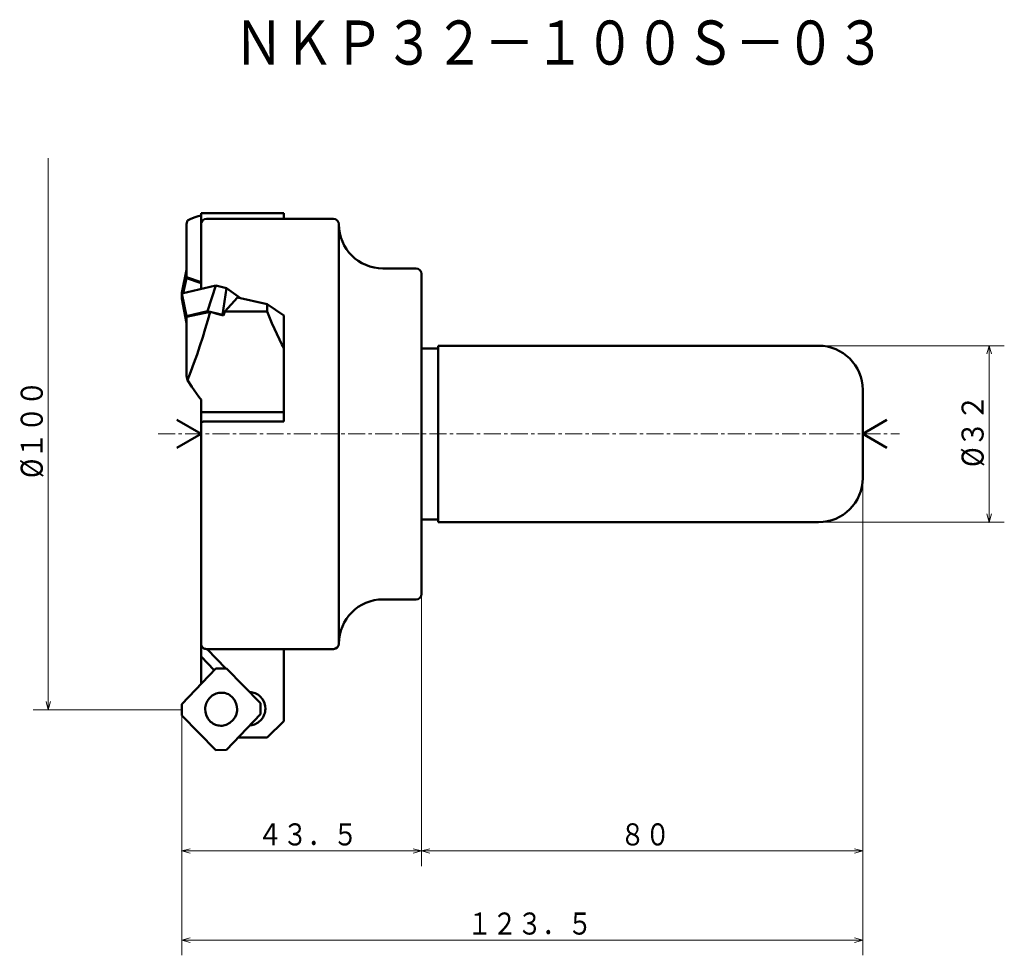
# Model space of a CAD drawing. Units: millimetres. Extents: x 20 to 198, y 15 to 184.
import ezdxf

# ---------------------------------------------------------------- set-up
doc = ezdxf.new("R2010")
doc.units = ezdxf.units.MM
doc.header["$LTSCALE"] = 2.460472
doc.linetypes.add('CENTER', pattern=[2, 1.25, -0.25, 0.25, -0.25])
doc.layers.add('001', color=7, linetype='Continuous')
doc.styles.get("Standard").update_dxf_attribs({"font": 'TXT', "bigfont": 'BIGFONT'})
doc.dimstyles.get("Standard").update_dxf_attribs({"dimtxt": 4, "dimasz": 1.5, "dimexe": 2.75, "dimexo": 0, "dimgap": 1, "dimtad": 1, "dimdec": 1, "dimdsep": 46, "dimtxsty": 'Standard', "dimcen": 0.09, "dimadec": 1, "dimazin": 2, "dimtfac": 0.8, "dimtdec": 4, "dimtmove": 0, "dimatfit": 3, "dimfxl": 1, "dimtolj": 1, "dimtzin": 0, "dimarcsym": 0})

# ---------------------------------------------------------------- blocks, each defined once
blk = doc.blocks.new('*D1')
at = {"layer": '001', "lineweight": 9}
for p, q in [((164.513968, 125.205486), (198.203078, 125.205486)), ((195.453078, 125.205486), (195.453078, 93.205486)), ((164.513968, 93.205486), (198.203078, 93.205486))]:
    blk.add_line(p, q, dxfattribs=at)
for points in [[(195.051154, 123.705486), (195.453078, 125.205486), (195.855001, 123.705486)], [(195.855001, 94.705486), (195.453078, 93.205486), (195.051154, 94.705486)]]:
    blk.add_lwpolyline(points, dxfattribs=at)
for p in [(164.513968, 125.205486), (164.513968, 93.205486), (195.453078, 93.205486)]:
    blk.add_point(p, dxfattribs=at)
at = {"layer": '001', "lineweight": 30, "width": 0.882353}
blk.add_text('%%c３２', height=4, rotation=90.000003, dxfattribs=at).set_placement((194.453078, 103.205486))
blk = doc.blocks.new('*D2')
at = {"layer": '001', "lineweight": 9}
for p, q in [((92.513968, 80.205486), (92.513968, 30.857483)), ((49.013968, 59.205486), (49.013968, 30.857483)), ((92.513968, 33.607483), (49.013968, 33.607483))]:
    blk.add_line(p, q, dxfattribs=at)
for points in [[(50.513968, 33.20556), (49.013968, 33.607483), (50.513968, 34.009407)], [(91.013968, 34.009407), (92.513968, 33.607483), (91.013968, 33.20556)]]:
    blk.add_lwpolyline(points, dxfattribs=at)
for p in [(92.513968, 80.205486), (49.013968, 59.205486), (49.013968, 33.607483)]:
    blk.add_point(p, dxfattribs=at)
at = {"layer": '001', "lineweight": 30, "width": 0.833333}
blk.add_text('４３．５', height=4, dxfattribs=at).set_placement((62.763968, 34.607483))
blk = doc.blocks.new('*D3')
at = {"layer": '001', "lineweight": 9}
for p, q in [((172.513968, 101.205486), (172.513968, 30.857483)), ((92.513968, 80.205486), (92.513968, 30.857483)), ((172.513968, 33.607483), (92.513968, 33.607483))]:
    blk.add_line(p, q, dxfattribs=at)
for points in [[(94.013968, 33.20556), (92.513968, 33.607483), (94.013968, 34.009407)], [(171.013968, 34.009407), (172.513968, 33.607483), (171.013968, 33.20556)]]:
    blk.add_lwpolyline(points, dxfattribs=at)
for p in [(172.513968, 101.205486), (92.513968, 80.205486), (92.513968, 33.607483)]:
    blk.add_point(p, dxfattribs=at)
at = {"layer": '001', "lineweight": 30, "width": 0.833333}
blk.add_text('８０', height=4, dxfattribs=at).set_placement((128.513968, 34.607483))
blk = doc.blocks.new('*D4')
at = {"layer": '001', "lineweight": 9}
for p, q in [((172.513968, 101.205486), (172.513968, 14.694219)), ((49.013968, 59.205486), (49.013968, 14.694219)), ((49.013968, 17.444219), (172.513968, 17.444219))]:
    blk.add_line(p, q, dxfattribs=at)
for points in [[(50.513968, 17.042295), (49.013968, 17.444219), (50.513968, 17.846143)], [(171.013968, 17.846143), (172.513968, 17.444219), (171.013968, 17.042295)]]:
    blk.add_lwpolyline(points, dxfattribs=at)
for p in [(172.513968, 101.205486), (49.013968, 59.205486), (172.513968, 17.444219)]:
    blk.add_point(p, dxfattribs=at)
at = {"layer": '001', "lineweight": 30, "width": 0.833333}
blk.add_text('１２３．５', height=4, dxfattribs=at).set_placement((100.763968, 18.444219))

msp = doc.modelspace()

# ---------------------------------------------------------------- linework, layer by layer
at = {"layer": '001', "lineweight": 9}
msp.add_line((24.807779, 159.205486), (24.807779, 59.205486), dxfattribs=at)
at = {"layer": '001', "color": 200, "lineweight": 50}
for p, q in [((67.513968, 149.222607), (52.513968, 149.222607)), ((52.513968, 149.222607), (52.513968, 147.205486)), ((67.513968, 148.205486), (67.513968, 149.222607)), ((49.857006, 137.611498), (49.857006, 147.045563)), ((49.857006, 137.611498), (52.513968, 136.710441)), ((56.825465, 131.381246), (59.148677, 133.962966)), ((64.513968, 132.716237), (59.148677, 133.962966)), ((64.513968, 132.716237), (64.513968, 131.381246)), ((67.513968, 130.655289), (64.513968, 132.716237)), ((54.148935, 131.348433), (49.857006, 130.448857)), ((49.857006, 120.008151), (49.857006, 130.448857)), ((64.513968, 131.381246), (56.825465, 131.381246)), ((67.513968, 111.466964), (67.513968, 130.655289)), ((52.513968, 115.446365), (52.513968, 111.292098)), ((67.513968, 113.15114), (52.513968, 113.15114)), ((52.513968, 63.885892), (52.513968, 71.205486)), ((57.03143, 66.712369), (53.606249, 70.205486)), ((67.513968, 70.205486), (67.513968, 57.163761)), ((54.906901, 66.393401), (52.513968, 68.833796)), ((67.513968, 57.163761), (64.513968, 54.163761)), ((64.513968, 54.163761), (59.282315, 54.163761))]:
    msp.add_line(p, q, dxfattribs=at)
at = {"layer": '001', "color": 140, "lineweight": 50}
for p, q in [((52.513968, 135.475343), (52.513968, 147.205486)), ((76.513968, 148.205486), (53.513968, 148.205486)), ((77.513968, 71.205486), (77.513968, 147.205486)), ((91.513968, 139.205486), (85.513968, 139.205486)), ((92.513968, 138.205486), (92.513968, 80.205486)), ((164.513968, 125.205486), (95.513968, 125.205486)), ((95.513968, 125.205486), (95.513968, 93.205486)), ((95.513968, 124.705486), (92.513968, 124.705486)), ((172.513968, 101.205486), (172.513968, 117.205486)), ((52.513968, 71.205486), (52.513968, 111.292098)), ((53.513968, 111.466964), (67.513968, 111.466964)), ((92.513968, 93.705486), (95.513968, 93.705486)), ((164.513968, 93.205486), (95.513968, 93.205486)), ((85.513968, 79.205486), (91.513968, 79.205486)), ((53.513968, 70.205486), (76.513968, 70.205486))]:
    msp.add_line(p, q, dxfattribs=at)
at = {"layer": '001', "color": 4, "lineweight": 50}
for p, q in [((49.013968, 134.757866), (49.857006, 138.977014)), ((49.857006, 137.453503), (49.857006, 137.611498)), ((49.013968, 134.665929), (55.186607, 136.09342)), ((49.25079, 134.720697), (49.857006, 137.453503)), ((52.513968, 136.552446), (49.857006, 137.453503)), ((55.186607, 136.09342), (53.676473, 131.463753)), ((55.186607, 136.09342), (57.145917, 135.625646)), ((49.013968, 133.653105), (49.013968, 134.757866)), ((49.013968, 134.665929), (49.857006, 130.580459)), ((57.145917, 135.625646), (56.378443, 130.818672)), ((57.145917, 135.625646), (59.659243, 133.844326)), ((49.013968, 133.745042), (49.857006, 129.310518)), ((49.013968, 133.653105), (49.02338, 133.695534)), ((49.03265, 133.646769), (49.013968, 133.653105)), ((49.857006, 130.580459), (53.676473, 131.463753)), ((49.857006, 130.448857), (49.857006, 130.580459)), ((53.676473, 131.463753), (56.378443, 130.818672)), ((56.378443, 130.818672), (56.604352, 130.65856)), ((55.186607, 66.686499), (49.013968, 60.218309)), ((57.145917, 66.713975), (55.186607, 66.686499)), ((63.318556, 60.418908), (57.145917, 66.713975)), ((49.013968, 60.218309), (49.013968, 58.192662)), ((63.318556, 58.393261), (63.318556, 60.418908)), ((49.013968, 58.192662), (55.186607, 51.897595)), ((57.145917, 51.925071), (63.318556, 58.393261)), ((55.186607, 51.897595), (57.145917, 51.925071))]:
    msp.add_line(p, q, dxfattribs=at)
at = {"layer": '001', "lineweight": 50}
for p, q in [((52.513968, 109.205486), (48.133056, 111.734806)), ((172.513968, 109.205486), (176.89488, 111.734806)), ((52.513968, 109.205486), (48.133056, 106.676165)), ((172.513968, 109.205486), (176.89488, 106.676165))]:
    msp.add_line(p, q, dxfattribs=at)
at = {"layer": '001', "linetype": 'CENTER', "lineweight": 9}
msp.add_line((44.73293, 109.205486), (179.218645, 109.205486), dxfattribs=at)
at = {"layer": '001', "color": 200, "lineweight": 50}
for points in [[(52.513968, 148.82317), (51.992724, 148.668572), (51.240498, 148.414273), (50.518524, 148.126779), (50.03209, 147.911179)], [(50.03209, 147.911179), (49.995569, 147.735749), (49.943051, 147.479175), (49.891613, 147.221788), (49.857006, 147.045563)], [(54.148935, 131.348433), (53.725371, 129.80701), (53.286868, 128.269938), (52.815327, 126.720068), (52.31818, 125.178037), (51.786216, 123.607465), (51.226534, 122.046766), (50.637768, 120.499756), (50.03209, 118.959069)], [(56.604352, 130.65856), (56.106526, 130.798962), (55.378814, 131.003739), (54.648622, 131.208574), (54.148935, 131.348433)], [(56.825465, 131.381246), (56.778972, 131.234724), (56.71233, 131.02017), (56.647685, 130.805624), (56.604352, 130.65856)], [(64.513968, 131.381246), (65.349406, 129.302586), (66.714705, 126.329466), (67.183929, 125.413275), (67.513968, 124.790956)], [(49.857006, 120.008151), (49.89167, 119.795319), (49.943051, 119.484374), (49.995626, 119.172425), (50.03209, 118.959069)], [(50.03209, 118.959069), (50.870399, 117.722987), (52.139331, 115.947399), (52.361271, 115.64954), (52.513968, 115.446365)], [(61.860044, 62.332765), (61.765713, 62.349285), (61.62712, 62.368131), (61.487651, 62.379571), (61.391927, 62.383749)], [(61.41378, 56.397283), (61.539928, 56.408992), (61.715923, 56.431876), (61.978962, 56.486248), (62.206973, 56.561142), (62.872431, 56.916066), (63.457035, 57.435805), (63.760471, 57.861718), (63.982076, 58.33081), (64.063951, 58.579294), (64.125088, 58.833666), (64.164474, 59.092247), (64.181804, 59.353376), (64.15056, 59.872391), (64.032129, 60.380167), (63.702896, 61.074554), (63.203065, 61.660926), (63.003425, 61.82314), (62.796746, 61.965467), (62.586404, 62.086611), (62.344492, 62.191704), (62.066074, 62.280887), (61.860044, 62.332764)]]:
    msp.add_lwpolyline(points, dxfattribs=at)
at = {"layer": '001', "color": 140, "lineweight": 50}
for points in [[(52.513968, 111.292098), (52.516655, 111.301953), (52.520023, 111.311316), (52.557781, 111.347642), (52.613556, 111.368179), (52.714255, 111.395688), (52.810206, 111.416335), (52.946578, 111.436571), (53.086465, 111.450182), (53.248346, 111.460708), (53.40966, 111.46601), (53.461787, 111.466627), (53.513968, 111.466964)], [(53.513968, 70.205486), (53.346795, 70.224745), (53.184104, 70.261458), (53.030548, 70.328815), (52.891237, 70.423057), (52.879033, 70.43301), (52.866917, 70.443047)]]:
    msp.add_lwpolyline(points, dxfattribs=at)
at = {"layer": '001', "color": 4, "lineweight": 50}
for points in [[(56.741356, 62.250147), (56.530948, 62.279608), (56.239434, 62.301744), (55.975758, 62.295403), (55.735289, 62.262311), (55.490244, 62.208216), (55.244239, 62.133046), (54.560519, 61.777841), (53.994178, 61.258382), (53.693335, 60.832509), (53.469136, 60.363377), (53.387002, 60.11489), (53.326124, 59.860522), (53.286813, 59.601941), (53.269408, 59.340811), (53.300602, 58.821796), (53.419084, 58.31402), (53.748336, 57.619633), (54.248147, 57.033261), (54.447786, 56.871048), (54.654466, 56.728721), (54.864809, 56.607576), (55.10672, 56.502484), (55.385138, 56.4133), (55.591168, 56.361423)], [(56.166262, 56.309896), (56.347394, 56.320823), (56.597234, 56.349259), (56.85854, 56.402916), (57.088285, 56.478524), (57.755502, 56.834173), (58.338346, 57.353188), (58.641533, 57.778998), (58.863387, 58.248193), (58.945287, 58.496686), (59.006399, 58.751048), (59.045779, 59.009627), (59.063115, 59.270759), (59.031876, 59.789775), (58.91344, 60.29755), (58.584206, 60.991936), (58.084377, 61.578309), (57.884737, 61.740522), (57.678058, 61.882849), (57.467715, 62.003993), (57.225804, 62.109086), (56.947386, 62.198269), (56.741356, 62.250147)], [(55.591168, 56.361423), (55.794265, 56.330535), (56.093089, 56.309825), (56.136533, 56.309658), (56.166262, 56.309896)]]:
    msp.add_lwpolyline(points, dxfattribs=at)
at = {"layer": '001', "lineweight": 9}
for points in [[(49.013968, 59.205486), (24.807779, 59.205486), (22.057779, 59.205486)], [(25.209703, 60.705486), (24.807779, 59.205486), (24.405855, 60.705486)]]:
    msp.add_lwpolyline(points, dxfattribs=at)
at = {"layer": '001', "color": 140, "lineweight": 50}
for centre, radius, start, end in [((53.513968, 147.205486), 1, 90, 180), ((76.513968, 147.205486), 1, 0, 90), ((85.513968, 147.205486), 8, 180, 270), ((91.513968, 138.205486), 1, 0, 90), ((164.513968, 117.205486), 8, 0, 90), ((164.513968, 101.205486), 8, 270, 0), ((85.513968, 71.205486), 8, 90, 180), ((91.513968, 80.205486), 1, 270, 0), ((53.513968, 71.205486), 1, 180, 229.690072), ((76.513968, 71.205486), 1, 270, 360)]:
    msp.add_arc(centre, radius, start, end, dxfattribs=at)

# ---------------------------------------------------------------- texts
at = {"layer": '001', "lineweight": 30, "width": 0.833333}
msp.add_text('ＮＫＰ３２－１００Ｓ－０３', height=8, dxfattribs=at).set_placement((58.447573, 176.147262))
at = {"layer": '001', "lineweight": 30, "width": 0.869565}
msp.add_text('%%c１００', height=4, rotation=90.000003, dxfattribs=at).set_placement((23.807779, 101.205486))

# ---------------------------------------------------------------- dimensions: what is measured, and where the dimension line sits
at = {"layer": '001', "lineweight": 9}
for base, p1, p2, angle, picture, middle in [((195.453078, 93.205486), (164.513968, 125.205486), (164.513968, 93.205486), 270, '*D1', (192.453077, 109.205485)), ((92.513968, 33.607483), (172.513968, 101.205486), (92.513968, 80.205486), 180, '*D3', (132.513968, 36.607483)), ((49.013968, 33.607483), (92.513968, 80.205486), (49.013968, 59.205486), 180, '*D2', (70.763968, 36.607483))]:
    dim = msp.add_linear_dim(base=base, p1=p1, p2=p2, angle=angle, dimstyle='Standard', dxfattribs=at)
    dim.commit()
    dim.dimension.update_dxf_attribs({"geometry": picture, "text_midpoint": middle, "dimtype": 160})
dim = msp.add_linear_dim(base=(172.513968, 17.444219), p1=(49.013968, 59.205486), p2=(172.513968, 101.205486), dimstyle='Standard', dxfattribs=at)
dim.commit()
dim.dimension.update_dxf_attribs({"geometry": '*D4', "text_midpoint": (110.763968, 20.444219), "dimtype": 160})

doc.saveas('drawing.dxf')
